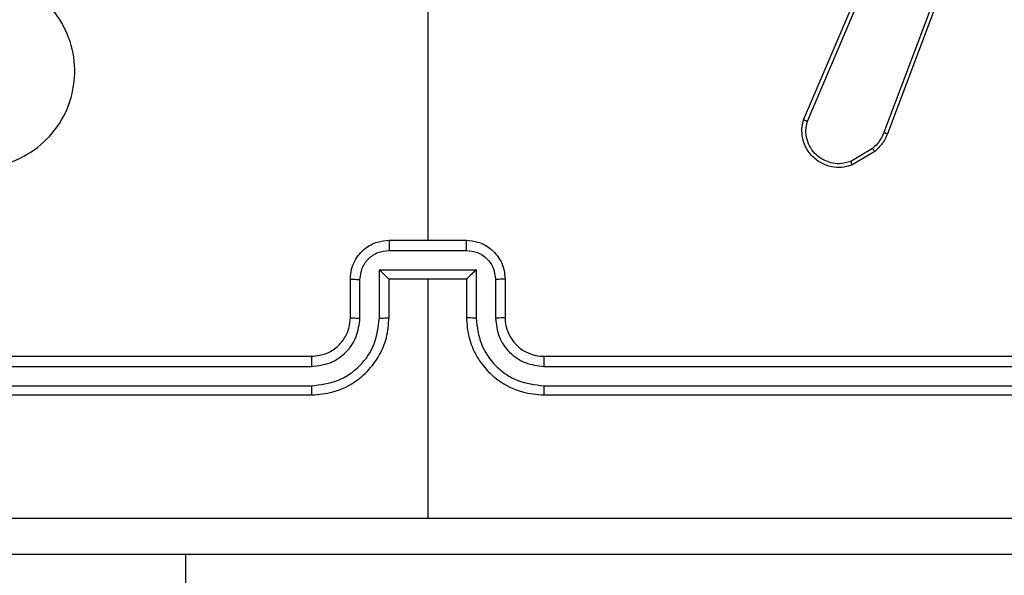
# Model space of a CAD drawing. Units: millimetres. Extents: x -334 to 1252, y 107 to 953.
# Drawn here: x 398 to 403, y 479 to 482 of the extents above; entities that cross this region are included whole.
import ezdxf

# ---------------------------------------------------------------- set-up
doc = ezdxf.new("R2010")
doc.units = ezdxf.units.MM
doc.header["$LTSCALE"] = 100
doc.header["$PDSIZE"] = -1
doc.layers.add('VP-DIM', color=7, linetype='Continuous')
doc.layers.add('VP-EQ', color=7, linetype='Continuous', true_color=0x8a3492)
doc.dimstyles.get("Standard").update_dxf_attribs({"dimtxt": 14, "dimasz": 20, "dimexe": 20, "dimexo": 50, "dimgap": 20, "dimtad": 0, "dimdec": 0, "dimzin": 0, "dimdsep": 46, "dimtxsty": 'Standard', "dimcen": -0.09, "dimadec": 0, "dimazin": 0, "dimtfac": 1, "dimtdec": 4, "dimtofl": 0, "dimtmove": 0, "dimatfit": 3, "dimfxl": 70, "dimfxlon": 1, "dimtolj": 1, "dimtzin": 0, "dimarcsym": 0})

# ---------------------------------------------------------------- blocks, each defined once
blk = doc.blocks.new('*D5')
at = {"layer": 'Defpoints', "color": 0}
for p in [(855.3428, 830.3053), (320.6234, 485.2566), (855.3428, 354.7158)]:
    blk.add_point(p, dxfattribs=at)
at = {"layer": 'VP-DIM', "color": 0, "lineweight": -2}
for p, q in [((320.6234, 760.3053), (320.6234, 850.3053)), ((855.3428, 760.3053), (855.3428, 850.3053)), ((340.6234, 830.3053), (550.8747, 830.3053)), ((835.3428, 830.3053), (628.2081, 830.3053))]:
    blk.add_line(p, q, dxfattribs=at)
at = {"layer": 'VP-DIM', "color": 0}
for points in [[(340.6234, 833.6386), (340.6234, 826.972), (320.6234, 830.3053)], [(835.3428, 826.972), (835.3428, 833.6386), (855.3428, 830.3053)]]:
    blk.add_solid(points, dxfattribs=at)
at = {"layer": 'VP-DIM', "color": 0, "insert": (589.5414, 830.3053), "char_height": 14, "attachment_point": 5}
blk.add_mtext('\\A1;535', dxfattribs=at)
blk = doc.blocks.new('*D10')
at = {"layer": 'Defpoints', "color": 0}
for p in [(1005.5354, 933.0359), (170.6234, 409.9873), (1005.5354, 409.9084)]:
    blk.add_point(p, dxfattribs=at)
at = {"layer": 'VP-DIM', "color": 0, "lineweight": -2}
for p, q in [((170.6234, 863.0359), (170.6234, 953.0359)), ((1005.5354, 863.0359), (1005.5354, 953.0359)), ((190.6234, 933.0359), (541.6211, 933.0359)), ((985.5354, 933.0359), (618.9545, 933.0359))]:
    blk.add_line(p, q, dxfattribs=at)
at = {"layer": 'VP-DIM', "color": 0}
for points in [[(190.6234, 936.3692), (190.6234, 929.7026), (170.6234, 933.0359)], [(985.5354, 929.7026), (985.5354, 936.3692), (1005.5354, 933.0359)]]:
    blk.add_solid(points, dxfattribs=at)
at = {"layer": 'VP-DIM', "color": 0, "insert": (580.2878, 933.0359), "char_height": 14, "attachment_point": 5}
blk.add_mtext('\\A1;835', dxfattribs=at)
blk = doc.blocks.new('RC1461_')
at = {"color": 0, "linetype": 'Continuous', "lineweight": 25}
for p, q in [((402.4452, 482.7468), (401.9825, 481.5137)), ((402.4635, 482.7407), (402.0006, 481.5073)), ((399.6234, 482.5539), (399.6234, 480.9566)), ((401.567, 481.5802), (401.9236, 482.417)), ((401.5863, 481.5727), (401.9426, 482.4087)), ((401.9229, 481.4316), (401.8114, 481.3648)), ((401.9347, 481.4166), (401.8185, 481.3471)), ((399.4234, 480.9566), (399.8234, 480.9566)), ((399.4233, 480.9045), (399.8236, 480.9045)), ((399.3733, 480.8045), (399.8736, 480.8045)), ((399.3733, 480.5543), (399.3733, 480.8045)), ((399.8736, 480.8045), (399.8736, 480.5543)), ((399.2234, 480.5566), (399.2234, 480.7566)), ((399.2732, 480.5543), (399.2732, 480.7544)), ((399.4234, 480.5566), (399.4234, 480.7566)), ((399.4234, 480.7566), (399.4234, 480.7566)), ((399.4234, 480.7566), (399.8234, 480.7566)), ((399.6234, 480.7566), (399.6234, 479.5195)), ((399.8234, 480.7566), (399.8234, 480.5566)), ((399.8234, 480.7566), (399.8235, 480.7566)), ((399.9736, 480.7544), (399.9736, 480.5543)), ((400.0234, 480.7566), (400.0234, 480.5566)), ((396.0234, 480.3566), (399.0234, 480.3566)), ((400.2234, 480.3566), (403.2234, 480.3566)), ((396.0211, 480.3041), (399.023, 480.3041)), ((400.2238, 480.3041), (403.2258, 480.3041)), ((396.0211, 480.204), (399.023, 480.2041)), ((400.2238, 480.2041), (403.2258, 480.204)), ((396.0234, 480.1566), (399.0234, 480.1566)), ((400.2234, 480.1566), (403.2234, 480.1566)), ((398.3734, 479.0066), (398.3734, 479.3316))]:
    blk.add_line(p, q, dxfattribs=at)
blk.add_arc((400.2234, 480.5566), 0.2, 180.0023, 269.9977, dxfattribs=at)
for points, knots in [([(396.9451, 481.4782), (396.9149, 481.5141), (396.8481, 481.5931), (396.7962, 481.7474), (396.7969, 481.9179), (396.8528, 482.0803), (396.9609, 482.2132), (397.1059, 482.3036), (397.2726, 482.3406), (397.4425, 482.3202), (397.5961, 482.2449), (397.7163, 482.1231), (397.7891, 481.9681), (397.8068, 481.798), (397.7673, 481.6317), (397.6745, 481.4879), (397.5396, 481.3827), (397.3775, 481.3281), (397.2069, 481.331), (397.0555, 481.3839), (396.9788, 481.4494), (396.9451, 481.4782)], [0, 0, 0, 0, 0.044738, 0.098642, 0.151938, 0.205875, 0.260195, 0.3132, 0.366987, 0.420859, 0.474338, 0.527991, 0.581908, 0.63543, 0.689073, 0.742825, 0.79663, 0.850214, 0.903796, 0.957774, 1, 1, 1, 1]), ([(401.8185, 481.3471), (401.8044, 481.3425), (401.7742, 481.3329), (401.7231, 481.3329), (401.6681, 481.3479), (401.6146, 481.3832), (401.5756, 481.4358), (401.5584, 481.493), (401.5572, 481.5413), (401.564, 481.5685), (401.567, 481.5802)], [0, 0, 0, 0, 0.103755, 0.221742, 0.35386, 0.50019, 0.664917, 0.803228, 0.914948, 1, 1, 1, 1]), ([(401.567, 481.5802), (401.5672, 481.5801), (401.5676, 481.5798), (401.5706, 481.5786), (401.5742, 481.5772), (401.5777, 481.5759), (401.5818, 481.5743), (401.5848, 481.5732), (401.5863, 481.5727)], [0, 0, 0, 0, 0.205817, 0.44044, 0.569243, 0.70546, 0.849106, 1, 1, 1, 1]), ([(401.8114, 481.3648), (401.7918, 481.3594), (401.7576, 481.3498), (401.7096, 481.3559), (401.6688, 481.371), (401.632, 481.3964), (401.6015, 481.4337), (401.5828, 481.4779), (401.5762, 481.5259), (401.5829, 481.5571), (401.5863, 481.5727)], [0, 0, 0, 0, 0.158653, 0.27695, 0.374925, 0.499999, 0.624984, 0.75005, 0.87502, 1, 1, 1, 1]), ([(401.9825, 481.5137), (401.9754, 481.498), (401.961, 481.4666), (401.9356, 481.4432), (401.9229, 481.4316)], [0, 0, 0, 0, 0.500076, 1, 1, 1, 1]), ([(402.0006, 481.5073), (401.9926, 481.4898), (401.9768, 481.4551), (401.9486, 481.4294), (401.9347, 481.4166)], [0, 0, 0, 0, 0.505626, 1, 1, 1, 1]), ([(402.0006, 481.5073), (402.0003, 481.5074), (401.9995, 481.5076), (401.9948, 481.5092), (401.9888, 481.5113), (401.9846, 481.5129), (401.9825, 481.5137)], [0, 0, 0, 0, 0.279548, 0.559049, 0.779372, 1, 1, 1, 1]), ([(401.9347, 481.4166), (401.9345, 481.4169), (401.934, 481.4175), (401.9309, 481.4214), (401.927, 481.4264), (401.9243, 481.4298), (401.9229, 481.4316)], [0, 0, 0, 0, 0.279793, 0.559308, 0.779237, 1, 1, 1, 1]), ([(401.8185, 481.3471), (401.8184, 481.3473), (401.8182, 481.3479), (401.8166, 481.3519), (401.8142, 481.3578), (401.8123, 481.3625), (401.8114, 481.3648)], [0, 0, 0, 0, 0.249985, 0.500011, 0.749857, 1, 1, 1, 1]), ([(399.2234, 480.7566), (399.2246, 480.7732), (399.2269, 480.8054), (399.2444, 480.8493), (399.2688, 480.8859), (399.3066, 480.9222), (399.3589, 480.9509), (399.4032, 480.9548), (399.4234, 480.9566)], [0, 0, 0, 0, 0.158453, 0.30742, 0.446894, 0.576859, 0.807258, 1, 1, 1, 1]), ([(399.4234, 480.9566), (399.4234, 480.9564), (399.4234, 480.956), (399.4234, 480.9528), (399.4234, 480.948), (399.4233, 480.9415), (399.4233, 480.9335), (399.4233, 480.9244), (399.4233, 480.9146), (399.4233, 480.9079), (399.4233, 480.9045)], [0, 0, 0, 0, 0.125031, 0.250095, 0.375194, 0.499911, 0.624636, 0.749711, 0.874969, 1, 1, 1, 1]), ([(399.8236, 480.9045), (399.8236, 480.9079), (399.8236, 480.9146), (399.8235, 480.9244), (399.8235, 480.9335), (399.8235, 480.9415), (399.8235, 480.948), (399.8235, 480.9528), (399.8235, 480.956), (399.8234, 480.9564), (399.8234, 480.9566)], [0, 0, 0, 0, 0.1250309, 0.2502894, 0.3753636, 0.5000886, 0.6248061, 0.7499045, 0.8749679, 1, 1, 1, 1]), ([(399.8234, 480.9566), (399.8436, 480.9548), (399.8879, 480.9509), (399.9403, 480.9222), (399.978, 480.8859), (400.0025, 480.8493), (400.0199, 480.8054), (400.0222, 480.7732), (400.0234, 480.7566)], [0, 0, 0, 0, 0.192729, 0.42318, 0.553136, 0.692601, 0.841557, 1, 1, 1, 1]), ([(399.2732, 480.7544), (399.2756, 480.7741), (399.2804, 480.8133), (399.3146, 480.863), (399.3643, 480.8977), (399.4036, 480.9022), (399.4233, 480.9045)], [0, 0, 0, 0, 0.249928, 0.499882, 0.749573, 1, 1, 1, 1]), ([(399.8236, 480.9045), (399.8432, 480.9022), (399.8826, 480.8977), (399.9322, 480.863), (399.9665, 480.8133), (399.9713, 480.774), (399.9736, 480.7544)], [0, 0, 0, 0, 0.250441, 0.500146, 0.750058, 1, 1, 1, 1]), ([(399.3733, 480.8045), (399.3788, 480.799), (399.3898, 480.788), (399.4033, 480.7749), (399.4127, 480.7659), (399.4184, 480.7606), (399.4222, 480.7573), (399.423, 480.7568), (399.4234, 480.7566)], [0, 0, 0, 0, 0.251551, 0.502545, 0.64649, 0.775681, 0.892583, 1, 1, 1, 1]), ([(399.8736, 480.8045), (399.8681, 480.799), (399.857, 480.788), (399.8436, 480.7749), (399.8341, 480.7659), (399.8284, 480.7606), (399.8246, 480.7573), (399.8239, 480.7568), (399.8235, 480.7566)], [0, 0, 0, 0, 0.251508, 0.502469, 0.646526, 0.775742, 0.892536, 1, 1, 1, 1]), ([(399.2234, 480.7566), (399.2244, 480.7563), (399.2263, 480.7557), (399.2396, 480.7549), (399.256, 480.7545), (399.2675, 480.7545), (399.2732, 480.7544)], [0, 0, 0, 0, 0.279835, 0.559206, 0.779637, 1, 1, 1, 1]), ([(400.0234, 480.7566), (400.0225, 480.7563), (400.0205, 480.7557), (400.0073, 480.7549), (399.9909, 480.7545), (399.9794, 480.7545), (399.9736, 480.7544)], [0, 0, 0, 0, 0.2798515, 0.5589843, 0.7793751, 1, 1, 1, 1]), ([(399.023, 480.2041), (399.069, 480.2093), (399.1381, 480.2171), (399.2193, 480.2615), (399.2895, 480.3198), (399.3567, 480.4173), (399.3677, 480.5086), (399.3733, 480.5543)], [0, 0, 0, 0, 0.250128, 0.376409, 0.500758, 0.750376, 1, 1, 1, 1]), ([(399.023, 480.3041), (399.0559, 480.308), (399.1214, 480.3156), (399.2041, 480.3734), (399.2613, 480.4563), (399.2692, 480.5216), (399.2732, 480.5543)], [0, 0, 0, 0, 0.250407, 0.500108, 0.750062, 1, 1, 1, 1]), ([(399.0234, 480.1566), (399.0605, 480.1597), (399.1448, 480.1665), (399.2472, 480.2189), (399.325, 480.2891), (399.3773, 480.3628), (399.4156, 480.4539), (399.4208, 480.5216), (399.4234, 480.5566)], [0, 0, 0, 0, 0.177165, 0.402399, 0.533629, 0.677002, 0.832446, 1, 1, 1, 1]), ([(399.0234, 480.3566), (399.0491, 480.3595), (399.0971, 480.3649), (399.1581, 480.4039), (399.1967, 480.4514), (399.2192, 480.5042), (399.222, 480.5382), (399.2234, 480.5566)], [0, 0, 0, 0, 0.244362, 0.456877, 0.674662, 0.823991, 1, 1, 1, 1]), ([(399.2234, 480.5566), (399.2242, 480.5563), (399.2258, 480.5557), (399.2372, 480.5549), (399.2536, 480.5544), (399.2667, 480.5543), (399.2732, 480.5543)], [0, 0, 0, 0, 0.250202, 0.500051, 0.749838, 1, 1, 1, 1]), ([(399.3733, 480.5543), (399.3798, 480.5543), (399.3929, 480.5544), (399.4096, 480.5549), (399.4211, 480.5557), (399.4226, 480.5563), (399.4234, 480.5566)], [0, 0, 0, 0, 0.2503753, 0.4999571, 0.7498518, 1, 1, 1, 1]), ([(399.8736, 480.5543), (399.867, 480.5543), (399.8539, 480.5544), (399.8373, 480.5549), (399.8258, 480.5557), (399.8242, 480.5563), (399.8234, 480.5566)], [0, 0, 0, 0, 0.250115, 0.499989, 0.749753, 1, 1, 1, 1]), ([(399.8234, 480.5566), (399.8261, 480.5216), (399.8312, 480.4539), (399.8696, 480.3629), (399.9218, 480.289), (399.9997, 480.2189), (400.1021, 480.1665), (400.1863, 480.1597), (400.2234, 480.1566)], [0, 0, 0, 0, 0.167551, 0.323005, 0.466353, 0.597609, 0.822839, 1, 1, 1, 1]), ([(399.8736, 480.5543), (399.8791, 480.5086), (399.8902, 480.4173), (399.9573, 480.3197), (400.0276, 480.2615), (400.1088, 480.2171), (400.1779, 480.2093), (400.2238, 480.2041)], [0, 0, 0, 0, 0.249617, 0.499227, 0.623592, 0.749879, 1, 1, 1, 1]), ([(400.0234, 480.5566), (400.0227, 480.5563), (400.0211, 480.5557), (400.0097, 480.5549), (399.9932, 480.5544), (399.9802, 480.5543), (399.9736, 480.5543)], [0, 0, 0, 0, 0.250126, 0.499901, 0.749613, 1, 1, 1, 1]), ([(399.9736, 480.5543), (399.9775, 480.5215), (399.9851, 480.456), (400.0428, 480.3733), (400.1257, 480.3161), (400.1911, 480.3081), (400.2238, 480.3041)], [0, 0, 0, 0, 0.250442, 0.500148, 0.750109, 1, 1, 1, 1]), ([(399.0234, 480.3566), (399.0234, 480.3564), (399.0234, 480.356), (399.0233, 480.3528), (399.0232, 480.3479), (399.0231, 480.3413), (399.0231, 480.3333), (399.0231, 480.3241), (399.023, 480.3143), (399.023, 480.3075), (399.023, 480.3041)], [0, 0, 0, 0, 0.1251317, 0.2503025, 0.3752399, 0.5000286, 0.6248469, 0.7498844, 0.8750669, 1, 1, 1, 1]), ([(400.2234, 480.3566), (400.2235, 480.3564), (400.2235, 480.356), (400.2236, 480.3528), (400.2237, 480.3479), (400.2237, 480.3413), (400.2237, 480.3333), (400.2238, 480.3241), (400.2238, 480.3143), (400.2238, 480.3075), (400.2238, 480.3041)], [0, 0, 0, 0, 0.125138, 0.250314, 0.375329, 0.500121, 0.624828, 0.749873, 0.875061, 1, 1, 1, 1]), ([(399.023, 480.2041), (399.023, 480.1978), (399.0231, 480.1852), (399.0232, 480.1696), (399.0233, 480.1588), (399.0234, 480.1574), (399.0234, 480.1566)], [0, 0, 0, 0, 0.250168, 0.499878, 0.749787, 1, 1, 1, 1]), ([(400.2238, 480.2041), (400.2238, 480.1978), (400.2238, 480.1852), (400.2237, 480.1696), (400.2236, 480.1588), (400.2235, 480.1574), (400.2234, 480.1566)], [0, 0, 0, 0, 0.2500456, 0.5000053, 0.7497258, 1, 1, 1, 1]), ([(395.5877, 479.5193), (396.26, 479.5193), (397.6045, 479.5194), (398.9505, 479.5194), (399.6234, 479.5194)], [0, 0, 0, 0, 0.500006, 1, 1, 1, 1]), ([(399.6234, 479.5194), (400.2964, 479.5194), (401.6424, 479.5194), (402.9869, 479.5193), (403.6591, 479.5193)], [0, 0, 0, 0, 0.499991, 1, 1, 1, 1]), ([(403.6484, 479.3316), (402.7545, 479.3316), (400.9663, 479.3316), (398.2806, 479.3316), (396.4924, 479.3316), (395.5984, 479.3316)], [0, 0, 0, 0, 0.333297, 0.666703, 1, 1, 1, 1])]:
    blk.add_open_spline(points, degree=3, knots=knots, dxfattribs=at)
blk = doc.blocks.new('RC1461_2D')
at = {"layer": 'VP-EQ', "color": 0}
blk.add_blockref('RC1461_', (0, 0), dxfattribs=at)

msp = doc.modelspace()

# ---------------------------------------------------------------- block references
at = {"layer": 'VP-EQ', "color": 0}
msp.add_blockref('RC1461_2D', (0, 0), dxfattribs=at)

# ---------------------------------------------------------------- dimensions: what is measured, and where the dimension line sits
at = {"layer": 'VP-DIM', "color": 0}
for base, p1, p2, picture, middle in [((1005.5354, 933.0359), (170.6234, 409.9873), (1005.5354, 409.9084), '*D10', (580.2878, 933.0359)), ((855.3428, 830.3053), (320.6234, 485.2566), (855.3428, 354.7158), '*D5', (589.5414, 830.3053))]:
    dim = msp.add_linear_dim(base=base, p1=p1, p2=p2, dimstyle='Standard', dxfattribs=at)
    dim.commit()
    dim.dimension.update_dxf_attribs({"geometry": picture, "text_midpoint": middle, "dimtype": 160})

doc.saveas('drawing.dxf')
